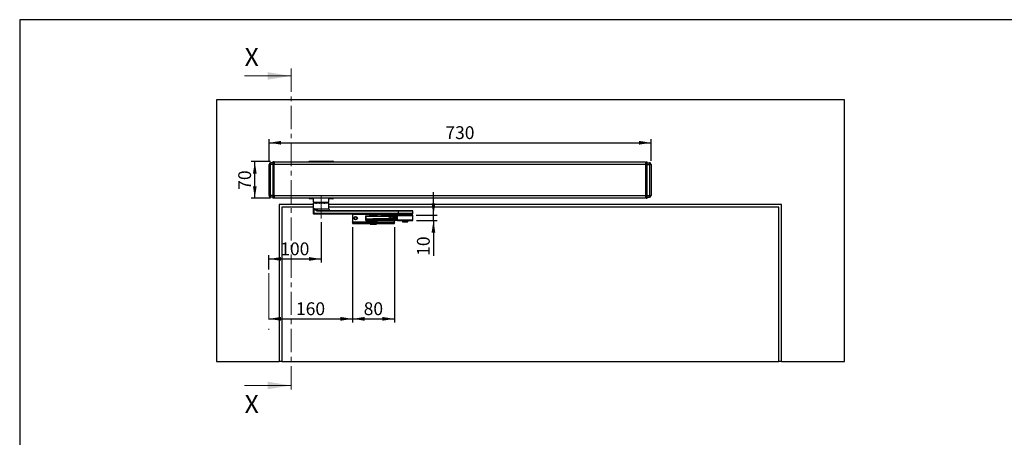
# Model space of a CAD drawing. Units: millimetres. Extents: x 70 to 2901, y 70 to 2009.
# Drawn here: x 70 to 1951, y 1210 to 2009 of the extents above; entities that cross this region are included whole.
import ezdxf

# ---------------------------------------------------------------- set-up
doc = ezdxf.new("R2010")
doc.units = ezdxf.units.MM
doc.header["$LTSCALE"] = 7
doc.linetypes.add('CENTER', pattern=[10.16, 6.35, -1.27, 1.27, -1.27])
doc.linetypes.add('CENTERX2', pattern=[20.32, 12.7, -2.54, 2.54, -2.54])
doc.layers.add('FORMAT', color=7, linetype='Continuous')
doc.styles.add('SLDTEXTSTYLE0', font='ARIAL.TTF', dxfattribs={"width": 0.948})
doc.dimstyles.new('SLDDIMSTYLE0', dxfattribs={"dimtxt": 24.5, "dimasz": 23.114, "dimexe": 0, "dimexo": 0.0625, "dimgap": 6.125, "dimtad": 1, "dimrnd": 1e-09, "dimzin": 12, "dimdsep": 46, "dimtxsty": 'SLDTEXTSTYLE0', "dimsah": 1, "dimcen": 0.09, "dimadec": 0, "dimazin": 3, "dimtfac": 1, "dimtofl": 0, "dimtmove": 0, "dimatfit": 3, "dimfxl": 0, "dimfrac": 2, "dimtolj": 1, "dimtzin": 12, "dimarcsym": 0})
doc.dimstyles.new('SLDDIMSTYLE1', dxfattribs={"dimtxt": 24.5, "dimasz": 23.114, "dimexe": 0, "dimexo": 0.0625, "dimgap": 6.125, "dimtad": 1, "dimrnd": 1e-09, "dimzin": 12, "dimdsep": 46, "dimtxsty": 'SLDTEXTSTYLE0', "dimsah": 1, "dimcen": 0.09, "dimadec": 0, "dimazin": 3, "dimtfac": 1, "dimtmove": 0, "dimatfit": 0, "dimfxl": 0, "dimfrac": 2, "dimtolj": 1, "dimtzin": 12, "dimarcsym": 0})

# ---------------------------------------------------------------- blocks, each defined once
blk = doc.blocks.new('_D')
at = {"layer": 'FORMAT'}
for p, q in [((705.7, 1612.2), (705.7, 1429.9)), ((785.7, 1612.2), (785.7, 1429.9)), ((705.7, 1436.9), (785.7, 1436.9))]:
    blk.add_line(p, q, dxfattribs=at)
for points in [[(705.7, 1436.9), (728.8, 1433.3), (728.8, 1440.5)], [(785.7, 1436.9), (762.6, 1440.5), (762.6, 1433.3)]]:
    blk.add_solid(points, dxfattribs=at)
at = {"layer": 'FORMAT', "insert": (727, 1468.5), "char_height": 24.5, "attachment_point": 1, "style": 'SLDTEXTSTYLE0'}
blk.add_mtext('80', dxfattribs=at)
blk = doc.blocks.new('_D_1')
at = {"layer": 'FORMAT'}
for p, q in [((860.4, 1635), (860.4, 1679.4)), ((827.3, 1635), (867.4, 1635)), ((827.8, 1625), (867.4, 1625)), ((860.4, 1625), (860.4, 1635)), ((860.4, 1625), (860.4, 1557.4))]:
    blk.add_line(p, q, dxfattribs=at)
for points in [[(860.4, 1635), (863.9, 1658.1), (856.8, 1658.1)], [(860.4, 1625), (856.8, 1601.8), (863.9, 1601.8)]]:
    blk.add_solid(points, dxfattribs=at)
at = {"layer": 'FORMAT', "insert": (828.8, 1557.4), "char_height": 24.5, "attachment_point": 1, "rotation": 90, "style": 'SLDTEXTSTYLE0'}
blk.add_mtext('10', dxfattribs=at)
blk = doc.blocks.new('_D_2')
at = {"layer": 'FORMAT'}
for p, q in [((548.7, 1737.5), (511.9, 1737.5)), ((518.9, 1667.5), (518.9, 1737.5)), ((548.7, 1667.5), (511.9, 1667.5))]:
    blk.add_line(p, q, dxfattribs=at)
for points in [[(518.9, 1737.5), (515.4, 1714.3), (522.5, 1714.3)], [(518.9, 1667.5), (522.5, 1690.6), (515.4, 1690.6)]]:
    blk.add_solid(points, dxfattribs=at)
at = {"layer": 'FORMAT', "insert": (487.3, 1683.7), "char_height": 24.5, "attachment_point": 1, "rotation": 90, "style": 'SLDTEXTSTYLE0'}
blk.add_mtext('70', dxfattribs=at)
blk = doc.blocks.new('_D_3')
at = {"layer": 'FORMAT'}
for p, q in [((546.2, 1739.3), (546.2, 1780.6)), ((546.2, 1773.6), (1276.2, 1773.6)), ((1276.2, 1739.3), (1276.2, 1780.6))]:
    blk.add_line(p, q, dxfattribs=at)
for points in [[(546.2, 1773.6), (569.3, 1770), (569.3, 1777.2)], [(1276.2, 1773.6), (1253.1, 1777.2), (1253.1, 1770)]]:
    blk.add_solid(points, dxfattribs=at)
at = {"layer": 'FORMAT', "insert": (883.1, 1805.2), "char_height": 24.5, "attachment_point": 1, "style": 'SLDTEXTSTYLE0'}
blk.add_mtext('730', dxfattribs=at)
blk = doc.blocks.new('_D_4')
at = {"layer": 'FORMAT'}
for p, q in [((645.7, 1621.6), (645.7, 1544.4)), ((545.7, 1531.5), (545.7, 1558.4)), ((545.7, 1551.4), (645.7, 1551.4))]:
    blk.add_line(p, q, dxfattribs=at)
for points in [[(545.7, 1551.4), (568.8, 1547.9), (568.8, 1555)], [(645.7, 1551.4), (622.6, 1555), (622.6, 1547.9)]]:
    blk.add_solid(points, dxfattribs=at)
at = {"layer": 'FORMAT', "insert": (567.6, 1583), "char_height": 24.5, "attachment_point": 1, "style": 'SLDTEXTSTYLE0'}
blk.add_mtext('100', dxfattribs=at)
blk = doc.blocks.new('_D_5')
at = {"layer": 'FORMAT'}
for p, q in [((705.7, 1612.2), (705.7, 1429.9)), ((545.7, 1436.9), (705.7, 1436.9))]:
    blk.add_line(p, q, dxfattribs=at)
for points in [[(545.7, 1436.9), (568.8, 1433.3), (568.8, 1440.5)], [(705.7, 1436.9), (682.6, 1440.5), (682.6, 1433.3)]]:
    blk.add_solid(points, dxfattribs=at)
at = {"layer": 'FORMAT', "insert": (597.6, 1468.5), "char_height": 24.5, "attachment_point": 1, "style": 'SLDTEXTSTYLE0'}
blk.add_mtext('160', dxfattribs=at)
blk = doc.blocks.new('SW_CENTERMARKSYMBOL_0')
at = {"layer": 'FORMAT', "color": 0}
for p, q in [((-2.5, 0), (-5, 0)), ((0, 0), (-2.5, 0)), ((0, 2.5), (0, 5)), ((0, 0), (0, 2.5)), ((0, 0), (0, -2.5)), ((0, 0), (2.5, 0)), ((2.5, 0), (5, 0)), ((0, -2.5), (0, -5))]:
    blk.add_line(p, q, dxfattribs=at)

msp = doc.modelspace()

# ---------------------------------------------------------------- linework, layer by layer
at = {"color": 7, "linetype": 'Continuous', "lineweight": 18}
for p, q in [((499.302, 1901.457), (588.202, 1901.457)), ((499.302, 1309.457), (588.202, 1309.457))]:
    msp.add_line(p, q, dxfattribs=at)
at = {"color": 7, "linetype": 'CENTER', "lineweight": 18}
msp.add_line((588.202, 1915.457), (588.202, 1295.457), dxfattribs=at)
at = {"color": 7, "linetype": 'Continuous', "lineweight": 25}
for p, q in [((1645.674, 1855.457), (445.674, 1855.457)), ((445.674, 1855.457), (445.674, 1355.457)), ((1645.674, 1355.457), (1645.674, 1855.457)), ((546.174, 1672.607), (546.174, 1732.307)), ((549.174, 1735.307), (549.174, 1732.307)), ((553.674, 1735.307), (549.174, 1735.307)), ((553.674, 1732.307), (549.174, 1732.307)), ((549.174, 1672.607), (549.174, 1732.307)), ((555.674, 1737.457), (553.674, 1737.457)), ((553.674, 1737.457), (553.674, 1732.457)), ((555.674, 1732.457), (553.674, 1732.457)), ((553.674, 1732.457), (553.674, 1672.457)), ((555.674, 1737.457), (1265.674, 1737.457)), ((555.674, 1737.457), (555.674, 1732.457)), ((555.674, 1737.457), (555.674, 1732.457)), ((555.674, 1732.457), (1265.674, 1732.457)), ((555.674, 1672.457), (555.674, 1732.457)), ((622.677, 1738.157), (668.677, 1738.157)), ((622.677, 1737.757), (622.677, 1738.157)), ((622.677, 1737.757), (668.677, 1737.757)), ((622.977, 1738.457), (668.377, 1738.457)), ((668.677, 1738.157), (668.677, 1737.757)), ((1265.674, 1737.457), (1265.674, 1732.457)), ((1265.674, 1735.457), (1266.674, 1735.457)), ((1265.674, 1735.307), (1266.674, 1735.307)), ((1265.674, 1732.457), (1265.674, 1672.457)), ((1265.674, 1732.307), (1266.674, 1732.307)), ((1266.674, 1732.457), (1266.674, 1737.457)), ((1266.674, 1737.457), (1268.674, 1737.457)), ((1266.674, 1732.457), (1268.674, 1732.457)), ((1266.674, 1672.457), (1266.674, 1732.457)), ((1268.674, 1732.457), (1268.674, 1737.457)), ((1268.674, 1735.307), (1273.174, 1735.307)), ((1268.674, 1672.457), (1268.674, 1732.457)), ((1268.674, 1732.307), (1273.174, 1732.307)), ((1273.174, 1732.307), (1273.174, 1735.307)), ((1273.174, 1732.307), (1273.174, 1672.607)), ((1276.174, 1732.307), (1276.174, 1672.607)), ((1266.674, 1684.71), (1266.674, 1683.71)), ((553.674, 1672.607), (549.174, 1672.607)), ((549.174, 1672.607), (549.174, 1669.607)), ((553.674, 1669.607), (549.174, 1669.607)), ((555.674, 1672.457), (553.674, 1672.457)), ((553.674, 1672.457), (553.674, 1667.457)), ((555.674, 1667.457), (553.674, 1667.457)), ((1265.674, 1672.457), (555.674, 1672.457)), ((555.674, 1667.457), (555.674, 1672.457)), ((555.674, 1672.457), (555.674, 1667.457)), ((1265.674, 1667.457), (555.674, 1667.457)), ((622.802, 1667.457), (555.674, 1667.457)), ((623.677, 1667.157), (622.677, 1667.157)), ((622.677, 1666.757), (622.677, 1667.157)), ((623.677, 1666.757), (622.677, 1666.757)), ((623.677, 1666.457), (622.977, 1666.457)), ((623.677, 1667.157), (623.677, 1667.457)), ((625.062, 1667.157), (623.677, 1667.157)), ((623.677, 1666.757), (623.677, 1667.157)), ((623.677, 1666.457), (623.677, 1666.757)), ((625.062, 1666.757), (623.677, 1666.757)), ((625.062, 1666.457), (623.677, 1666.457)), ((625.062, 1667.157), (625.062, 1667.457)), ((626.044, 1667.157), (625.062, 1667.157)), ((625.062, 1666.757), (625.062, 1667.157)), ((625.062, 1666.457), (625.062, 1666.757)), ((626.044, 1666.757), (625.062, 1666.757)), ((625.749, 1666.457), (625.062, 1666.457)), ((630.677, 1666.457), (625.749, 1666.457)), ((626.044, 1666.757), (626.044, 1667.157)), ((626.044, 1667.157), (627.951, 1667.157)), ((630.677, 1666.757), (626.044, 1666.757)), ((630.677, 1667.457), (630.677, 1659.801)), ((630.677, 1659.801), (641.584, 1659.801)), ((630.877, 1658.057), (630.677, 1657.857)), ((630.677, 1657.857), (630.677, 1638.057)), ((632.703, 1657.857), (630.677, 1657.857)), ((632.876, 1658.057), (630.877, 1658.057)), ((660.677, 1657.857), (632.703, 1657.857)), ((660.477, 1658.057), (632.876, 1658.057)), ((636.415, 1659.801), (636.208, 1658.846)), ((636.469, 1659.801), (636.274, 1658.901)), ((636.274, 1658.901), (637.172, 1658.901)), ((637.347, 1659.801), (637.155, 1658.812)), ((637.641, 1659.801), (637.466, 1658.901)), ((637.466, 1658.901), (640.903, 1658.901)), ((640.903, 1658.901), (640.997, 1659.801)), ((641.04, 1658.888), (640.903, 1658.901)), ((641.144, 1658.901), (641.04, 1658.888)), ((641.237, 1659.801), (641.144, 1658.901)), ((641.144, 1658.901), (642.928, 1658.901)), ((641.584, 1659.801), (660.677, 1659.801)), ((642.928, 1658.901), (642.98, 1659.801)), ((643.52, 1659.801), (643.468, 1658.901)), ((643.468, 1658.901), (646.544, 1658.901)), ((646.544, 1658.901), (646.524, 1659.801)), ((646.691, 1658.888), (646.544, 1658.901)), ((646.844, 1658.901), (646.691, 1658.888)), ((646.824, 1659.801), (646.844, 1658.901)), ((646.844, 1658.901), (650.281, 1658.901)), ((650.281, 1658.901), (650.18, 1659.801)), ((650.663, 1659.801), (650.764, 1658.901)), ((650.764, 1658.901), (651.678, 1658.901)), ((651.678, 1658.901), (651.555, 1659.801)), ((651.747, 1658.888), (651.678, 1658.901)), ((651.738, 1659.801), (651.861, 1658.901)), ((651.861, 1658.901), (651.747, 1658.888)), ((651.861, 1658.901), (654.937, 1658.901)), ((654.937, 1658.901), (654.742, 1659.801)), ((655.146, 1658.846), (654.94, 1659.801)), ((660.677, 1657.857), (660.477, 1658.057)), ((660.677, 1659.801), (660.677, 1667.457)), ((665.311, 1666.757), (660.677, 1666.757)), ((665.605, 1666.457), (660.677, 1666.457)), ((660.677, 1647.057), (660.677, 1657.857)), ((663.404, 1667.157), (665.311, 1667.157)), ((666.292, 1667.157), (665.311, 1667.157)), ((665.311, 1667.157), (665.311, 1666.757)), ((666.292, 1666.757), (665.311, 1666.757)), ((666.292, 1666.457), (665.605, 1666.457)), ((667.677, 1667.157), (666.292, 1667.157)), ((666.292, 1666.757), (666.292, 1667.157)), ((667.677, 1666.757), (666.292, 1666.757)), ((667.677, 1666.457), (666.292, 1666.457)), ((667.677, 1667.157), (667.677, 1667.457)), ((668.677, 1667.157), (667.677, 1667.157)), ((667.677, 1666.757), (667.677, 1667.157)), ((667.677, 1666.457), (667.677, 1666.757)), ((668.677, 1666.757), (667.677, 1666.757)), ((668.377, 1666.457), (667.677, 1666.457)), ((1265.674, 1667.457), (668.552, 1667.457)), ((668.677, 1667.157), (668.677, 1666.757)), ((1265.674, 1672.607), (1266.674, 1672.607)), ((1265.674, 1672.457), (1265.674, 1667.457)), ((1265.674, 1669.607), (1266.674, 1669.607)), ((1266.674, 1669.457), (1265.674, 1669.457)), ((1266.674, 1672.457), (1268.674, 1672.457)), ((1266.674, 1667.457), (1266.674, 1672.457)), ((1266.674, 1667.457), (1268.674, 1667.457)), ((1268.674, 1672.607), (1273.174, 1672.607)), ((1268.674, 1667.457), (1268.674, 1672.457)), ((1268.674, 1669.607), (1273.174, 1669.607)), ((1273.174, 1669.607), (1273.174, 1672.607)), ((630.677, 1655.457), (565.674, 1655.457)), ((565.674, 1655.457), (565.674, 1355.457)), ((630.677, 1650.457), (570.674, 1650.457)), ((570.674, 1650.457), (570.674, 1355.457)), ((630.677, 1638.057), (631.677, 1637.057)), ((632.703, 1638.057), (630.677, 1638.057)), ((632.703, 1638.057), (632.703, 1647.057)), ((632.703, 1647.057), (660.677, 1647.057)), ((793.301, 1638.057), (632.703, 1638.057)), ((633.568, 1637.057), (632.703, 1638.057)), ((638.381, 1643.057), (639.246, 1644.057)), ((793.301, 1643.057), (638.381, 1643.057)), ((639.246, 1644.057), (794.166, 1644.057)), ((1525.674, 1655.457), (660.677, 1655.457)), ((1520.674, 1650.457), (660.677, 1650.457)), ((793.301, 1643.057), (794.166, 1644.057)), ((821.275, 1643.057), (793.301, 1643.057)), ((793.301, 1638.057), (793.301, 1643.057)), ((821.275, 1638.057), (793.301, 1638.057)), ((794.166, 1637.057), (793.301, 1638.057)), ((794.166, 1644.057), (820.275, 1644.057)), ((821.275, 1643.057), (820.275, 1644.057)), ((820.275, 1637.057), (821.275, 1638.057)), ((821.275, 1638.057), (821.275, 1643.057)), ((1520.674, 1355.457), (1520.674, 1650.457)), ((1525.674, 1355.457), (1525.674, 1655.457)), ((633.568, 1637.057), (631.677, 1637.057)), ((794.166, 1637.057), (633.568, 1637.057)), ((705.674, 1636.207), (705.674, 1637.057)), ((737.674, 1636.207), (705.674, 1636.207)), ((705.674, 1636.207), (705.674, 1622.707)), ((705.674, 1622.707), (737.674, 1622.707)), ((705.674, 1621.707), (705.674, 1622.707)), ((705.674, 1621.707), (705.674, 1619.207)), ((705.674, 1621.707), (707.138, 1621.707)), ((705.674, 1619.207), (707.138, 1619.207)), ((707.138, 1621.707), (707.138, 1619.207)), ((707.138, 1621.707), (733.209, 1621.707)), ((707.138, 1619.207), (733.209, 1619.207)), ((730.674, 1633.457), (730.674, 1625.957)), ((730.674, 1633.457), (730.843, 1633.457)), ((730.674, 1625.957), (744.304, 1625.957)), ((730.843, 1633.457), (778.428, 1633.457)), ((730.843, 1633.457), (730.843, 1628.457)), ((730.843, 1628.457), (778.428, 1628.457)), ((731.337, 1633.957), (778.922, 1633.957)), ((731.708, 1624.957), (744.629, 1624.957)), ((731.913, 1627.957), (744.803, 1627.957)), ((733.209, 1621.707), (733.209, 1619.207)), ((733.209, 1621.707), (736.745, 1621.707)), ((733.209, 1619.207), (736.745, 1619.207)), ((736.745, 1619.207), (736.745, 1621.707)), ((736.745, 1621.707), (754.603, 1621.707)), ((736.745, 1619.207), (754.603, 1619.207)), ((737.674, 1637.057), (737.674, 1635.607)), ((737.674, 1635.607), (753.674, 1635.607)), ((737.674, 1623.307), (737.674, 1621.707)), ((737.674, 1623.307), (753.674, 1623.307)), ((739.674, 1619.207), (739.674, 1618.207)), ((741.674, 1635.607), (741.674, 1635.457)), ((741.674, 1623.457), (741.674, 1623.307)), ((744.304, 1627.457), (744.304, 1625.457)), ((744.309, 1627.457), (744.304, 1627.457)), ((744.304, 1625.457), (744.309, 1625.457)), ((790.624, 1627.457), (744.309, 1627.457)), ((744.309, 1627.457), (744.309, 1625.457)), ((791.444, 1625.457), (744.309, 1625.457)), ((791.118, 1627.957), (744.804, 1627.957)), ((791.939, 1624.957), (744.804, 1624.957)), ((749.674, 1635.457), (749.674, 1635.607)), ((749.674, 1623.307), (749.674, 1623.457)), ((751.674, 1618.207), (751.674, 1619.207)), ((753.674, 1635.607), (753.674, 1637.057)), ((761.906, 1636.207), (753.674, 1636.207)), ((753.674, 1621.707), (753.674, 1623.307)), ((753.674, 1622.707), (785.674, 1622.707)), ((754.603, 1621.707), (754.603, 1619.207)), ((754.603, 1621.707), (758.138, 1621.707)), ((754.603, 1619.207), (758.138, 1619.207)), ((758.138, 1621.707), (758.138, 1619.207)), ((758.138, 1621.707), (784.209, 1621.707)), ((758.138, 1619.207), (784.209, 1619.207)), ((762.756, 1637.057), (760.706, 1635.007)), ((760.706, 1635.007), (760.706, 1633.957)), ((778.706, 1635.007), (760.706, 1635.007)), ((778.706, 1635.007), (776.656, 1637.057)), ((781.09, 1636.207), (777.506, 1636.207)), ((778.428, 1628.457), (778.428, 1633.457)), ((778.997, 1633.457), (778.428, 1633.457)), ((778.428, 1628.457), (778.997, 1628.457)), ((778.706, 1633.957), (778.706, 1635.007)), ((778.922, 1633.957), (791.275, 1633.957)), ((778.997, 1633.457), (778.997, 1628.457)), ((778.997, 1633.457), (791.275, 1633.457)), ((778.997, 1628.457), (781.887, 1628.457)), ((781.94, 1637.057), (779.89, 1635.007)), ((779.89, 1635.007), (779.89, 1633.957)), ((791.977, 1635.007), (779.89, 1635.007)), ((782.315, 1628.707), (783.599, 1630.957)), ((782.466, 1628.207), (791.185, 1628.207)), ((782.674, 1628.459), (782.668, 1628.457)), ((782.674, 1628.459), (783.959, 1630.709)), ((783.815, 1630.457), (791.275, 1630.457)), ((784.209, 1621.707), (784.209, 1619.207)), ((784.209, 1621.707), (785.674, 1621.707)), ((784.209, 1619.207), (785.674, 1619.207)), ((784.34, 1630.957), (791.275, 1630.957)), ((784.456, 1631.457), (791.275, 1631.457)), ((785.674, 1622.707), (785.674, 1624.957)), ((785.674, 1622.707), (785.674, 1621.707)), ((785.674, 1619.207), (785.674, 1621.707)), ((791.275, 1633.957), (791.275, 1628.457)), ((808.523, 1633.957), (791.275, 1633.957)), ((791.275, 1628.457), (791.444, 1628.457)), ((791.444, 1625.457), (791.444, 1628.457)), ((821.275, 1625.457), (791.444, 1625.457)), ((791.939, 1624.957), (820.767, 1624.957)), ((808.373, 1634.957), (792.309, 1634.957)), ((820.275, 1637.057), (794.166, 1637.057)), ((797.89, 1635.007), (795.84, 1637.057)), ((799.475, 1637.057), (799.275, 1636.857)), ((799.275, 1636.857), (799.275, 1635.757)), ((805.853, 1636.857), (799.275, 1636.857)), ((799.275, 1635.757), (799.475, 1635.557)), ((805.853, 1635.757), (799.275, 1635.757)), ((805.865, 1635.557), (799.475, 1635.557)), ((808.797, 1623.957), (800.989, 1623.957)), ((801.275, 1623.957), (801.275, 1622.357)), ((801.275, 1622.357), (811.275, 1622.357)), ((813.275, 1636.857), (805.853, 1636.857)), ((813.275, 1635.757), (805.853, 1635.757)), ((813.075, 1635.557), (805.865, 1635.557)), ((808.373, 1634.957), (820.268, 1634.957)), ((821.275, 1633.957), (808.523, 1633.957)), ((808.54, 1623.957), (809.129, 1623.957)), ((808.797, 1623.957), (811.493, 1623.957)), ((811.275, 1622.357), (811.275, 1623.957)), ((813.075, 1635.557), (813.275, 1635.757)), ((813.275, 1635.757), (813.275, 1636.857)), ((821.275, 1625.457), (821.275, 1633.957)), ((739.674, 1618.207), (751.674, 1618.207)), ((445.674, 1355.457), (565.674, 1355.457)), ((570.674, 1355.457), (565.674, 1355.457)), ((570.674, 1355.457), (1520.674, 1355.457)), ((1525.674, 1355.457), (1520.674, 1355.457)), ((1525.674, 1355.457), (1645.674, 1355.457))]:
    msp.add_line(p, q, dxfattribs=at)
at = {"color": 7, "linetype": 'Continuous', "lineweight": 25, "flags": 128}
for points in [[(549.174, 1732.307), (548.588, 1732.307), (548.026, 1732.307), (547.507, 1732.307), (547.052, 1732.307), (546.679, 1732.307), (546.402, 1732.307), (546.231, 1732.307), (546.174, 1732.307)], [(1276.174, 1732.307), (1276.116, 1732.307), (1275.945, 1732.307), (1275.668, 1732.307), (1275.295, 1732.307), (1274.84, 1732.307), (1274.322, 1732.307), (1273.759, 1732.307), (1273.174, 1732.307)], [(546.174, 1672.607), (546.231, 1672.607), (546.402, 1672.607), (546.679, 1672.607), (547.052, 1672.607), (547.507, 1672.607), (548.026, 1672.607), (548.588, 1672.607), (549.174, 1672.607)], [(627.951, 1667.157), (628.021, 1667.18), (628.083, 1667.247), (628.113, 1667.304), (628.137, 1667.37), (628.156, 1667.46), (628.162, 1667.557)], [(637.186, 1658.901), (637.168, 1658.874), (637.167, 1658.854), (637.183, 1658.843), (637.213, 1658.839), (637.257, 1658.843), (637.315, 1658.854), (637.385, 1658.874), (637.466, 1658.901)], [(640.413, 1658.057), (640.681, 1658.119), (640.913, 1658.297)], [(640.698, 1658.297), (640.561, 1658.119), (640.413, 1658.057)], [(640.903, 1658.901), (640.814, 1658.569), (640.698, 1658.297)], [(640.913, 1658.297), (641.075, 1658.569), (641.144, 1658.901)], [(643.964, 1658.057), (643.876, 1658.073), (643.79, 1658.119), (643.71, 1658.195), (643.638, 1658.297), (643.576, 1658.423), (643.526, 1658.569), (643.49, 1658.73), (643.468, 1658.901)], [(646.544, 1658.901), (646.549, 1658.569), (646.608, 1658.297)], [(646.608, 1658.297), (646.707, 1658.119), (646.828, 1658.057)], [(646.828, 1658.057), (646.857, 1658.119), (646.876, 1658.297)], [(646.876, 1658.297), (646.874, 1658.569), (646.844, 1658.901)], [(651.678, 1658.901), (651.773, 1658.569), (651.973, 1658.297)], [(652.137, 1658.297), (651.972, 1658.569), (651.861, 1658.901)], [(651.973, 1658.297), (652.25, 1658.119), (652.569, 1658.057)], [(652.569, 1658.057), (652.342, 1658.119), (652.137, 1658.297)], [(654.937, 1658.901), (654.959, 1658.73), (654.995, 1658.569), (655.045, 1658.423), (655.107, 1658.297), (655.179, 1658.195), (655.259, 1658.119), (655.345, 1658.073), (655.433, 1658.057)], [(655.77, 1658.089), (655.776, 1658.1), (655.747, 1658.121), (655.698, 1658.148), (655.633, 1658.185), (655.559, 1658.232), (655.479, 1658.292), (655.398, 1658.369), (655.248, 1658.574), (655.146, 1658.846)], [(655.935, 1658.057), (655.783, 1658.073), (655.77, 1658.076)], [(663.192, 1667.557), (663.199, 1667.46), (663.217, 1667.37), (663.241, 1667.304), (663.271, 1667.247), (663.334, 1667.18), (663.404, 1667.157)], [(666.292, 1667.157), (666.292, 1667.216), (666.292, 1667.272), (666.292, 1667.324), (666.292, 1667.369), (666.292, 1667.407), (666.292, 1667.434), (666.292, 1667.452), (666.292, 1667.457)], [(666.292, 1666.457), (666.292, 1666.463), (666.292, 1666.48), (666.292, 1666.508), (666.292, 1666.545), (666.292, 1666.591), (666.292, 1666.642), (666.292, 1666.699), (666.292, 1666.757)], [(1273.174, 1672.607), (1273.759, 1672.607), (1274.322, 1672.607), (1274.84, 1672.607), (1275.295, 1672.607), (1275.668, 1672.607), (1275.945, 1672.607), (1276.116, 1672.607), (1276.174, 1672.607)], [(638.381, 1643.057), (637.378, 1643.237), (636.381, 1643.715), (635.396, 1644.419), (634.972, 1644.78), (634.516, 1645.198), (634.029, 1645.674), (633.363, 1646.358), (633.242, 1646.484), (633.132, 1646.601), (633.033, 1646.707), (632.793, 1646.963), (632.729, 1647.031), (632.711, 1647.049), (632.706, 1647.054), (632.703, 1647.057)], [(639.246, 1644.057), (638.104, 1644.194), (636.947, 1644.553), (635.789, 1645.079), (635.018, 1645.503), (634.183, 1646.02), (633.996, 1646.143), (633.808, 1646.269), (633.618, 1646.399), (633.426, 1646.533), (632.889, 1646.92), (632.754, 1647.02), (632.718, 1647.047), (632.708, 1647.054), (632.705, 1647.056), (632.703, 1647.057)], [(662.315, 1644.39), (662.364, 1644.36), (663.464, 1644.057)], [(739.073, 1624.957), (739.741, 1624.09), (740.431, 1623.446)], [(740.442, 1635.467), (739.765, 1634.85), (739.086, 1633.957)], [(744.804, 1627.957), (744.707, 1627.948), (744.614, 1627.919)], [(752.274, 1633.957), (751.606, 1634.825), (750.913, 1635.473)], [(750.936, 1623.475), (751.583, 1624.064), (752.262, 1624.957)], [(791.199, 1628.185), (791.139, 1628.089), (791.125, 1628.003)], [(800.606, 1635.557), (800.216, 1635.181), (800.056, 1634.957)], [(800.06, 1624.957), (800.328, 1624.606), (801.019, 1623.958)], [(811.51, 1623.939), (812.334, 1624.734), (812.494, 1624.957)], [(812.49, 1634.957), (812.222, 1635.308), (811.957, 1635.557)]]:
    msp.add_lwpolyline(points, dxfattribs=at)
at = {"color": 7, "linetype": 'Continuous', "lineweight": 25}
for radius in [3.25, 2.5]:
    msp.add_circle((711.674, 1629.457), radius, dxfattribs=at)
for centre, radius, start, end in [((549.174, 1732.307), 3, 90, 179.999985), ((622.977, 1738.157), 0.3, 90, 180), ((622.977, 1737.757), 0.3, 180, 270), ((668.377, 1738.157), 0.3, 0, 90), ((668.377, 1737.757), 0.3, 270, 0), ((1273.174, 1732.307), 3, 359.999538, 90), ((549.174, 1672.607), 3, 179.999538, 270), ((622.977, 1667.157), 0.3, 90, 180), ((622.977, 1666.757), 0.3, 180, 270), ((625.746, 1667.16), 0.297, 359.47518, 89.465385), ((625.746, 1666.755), 0.297, 270.534615, 0.52482), ((627.667, 1667.173), 0.284, 356.759563, 86.343447), ((635.241, 1659.045), 0.988, 269.5807, 348.353017), ((635.362, 1658.97), 0.915, 273.618205, 355.657641), ((636.32, 1658.783), 0.126, 111.19023, 151.927064), ((636.23, 1658.999), 0.942, 270.053528, 299.949818), ((635.534, 1659.543), 1.766, 304.883679, 337.476968), ((636.491, 1658.734), 0.989, 316.823572, 9.715269), ((640.216, 1659.197), 1.021, 298.153621, 313.300272), ((640.432, 1658.386), 0.489, 349.436932, 7.93739), ((639.675, 1659.044), 1.375, 334.583933, 353.497576), ((642.016, 1658.97), 0.915, 273.618205, 355.657641), ((643.198, 1659.441), 0.604, 243.430051, 296.56995), ((645.206, 1659.393), 1.779, 321.987153, 328.159279), ((652.298, 1659.02), 5.609, 181.347814, 185.79461), ((647.563, 1659.147), 1.094, 219.353362, 231.054639), ((649.306, 1658.734), 0.989, 316.823572, 9.715269), ((650.523, 1659.305), 0.471, 239.141344, 300.858658), ((651.733, 1659.034), 0.977, 187.858471, 269.207444), ((652.871, 1659.061), 1.137, 188.754628, 212.280806), ((652.262, 1658.505), 0.356, 188.172447, 215.698307), ((652.548, 1659.135), 0.934, 226.850762, 243.862496), ((655.152, 1659.268), 0.425, 239.653113, 269.235557), ((655.035, 1658.783), 0.126, 28.072936, 68.80977), ((663.688, 1667.173), 0.284, 93.656553, 183.240437), ((665.608, 1667.16), 0.297, 90.534614, 180.524819), ((665.608, 1666.755), 0.297, 179.475181, 269.465386), ((668.377, 1667.157), 0.3, 360, 90), ((668.377, 1666.757), 0.3, 270, 360), ((1273.174, 1672.607), 3, 270, 359.999985), ((663.677, 1647.057), 3, 180, 242.966044), ((731.174, 1633.457), 0.5, 90, 180), ((731.674, 1625.957), 1, 180, 270), ((731.34, 1633.46), 0.497, 90.327257, 180.32356), ((731.917, 1629.36), 1.403, 220.054518, 269.851185), ((744.809, 1627.459), 0.5, 112.913726, 180.167449), ((744.806, 1625.454), 0.497, 179.67644, 269.672743), ((744.77, 1627.502), 0.445, 110.240464, 185.836121), ((744.769, 1625.412), 0.444, 174.143729, 249.597243), ((778.925, 1633.46), 0.497, 90.327257, 180.32356), ((778.925, 1628.454), 0.497, 179.67644, 269.672743), ((778.107, 1633.579), 0.899, 352.184533, 24.862856), ((778.107, 1628.335), 0.899, 335.137144, 7.815467), ((780.997, 1628.335), 0.899, 335.137144, 7.815467), ((781.81, 1628.944), 0.987, 270.124449, 330.440782), ((781.887, 1628.949), 0.492, 270.009451, 330.55578), ((781.777, 1627.543), 1.282, 45.600191, 65.197429), ((784.456, 1630.474), 0.983, 90.009305, 150.555926), ((783.062, 1629.793), 1.282, 45.600191, 65.197429), ((784.346, 1630.52), 0.43, 85.340089, 153.888894), ((783.565, 1631.335), 0.899, 335.137144, 7.815467), ((788.988, 1629.637), 2.725, 306.88766, 334.347698), ((791.121, 1627.46), 0.497, 90.327258, 180.32356), ((790.775, 1628.457), 0.5, 327.377788, 359.999994), ((792.252, 1627.483), 1.265, 129.67831, 146.318762), ((792.275, 1633.957), 1, 90, 180), ((791.942, 1625.454), 0.497, 179.67644, 269.672743), ((820.275, 1633.957), 1, 0, 90), ((820.775, 1625.457), 0.5, 270, 360)]:
    msp.add_arc(centre, radius, start, end, dxfattribs=at)
at = {"color": 7, "linetype": 'Continuous', "lineweight": 18}
for points in [[(588.202, 1901.457), (543.752, 1908.569), (543.752, 1894.345)], [(588.202, 1309.457), (543.752, 1316.569), (543.752, 1302.345)]]:
    msp.add_solid(points, dxfattribs=at)
at = {"layer": 'FORMAT'}
for p, q in [((2869.607, 2009), (69.607, 2009)), ((69.607, 2009), (69.607, 70))]:
    msp.add_line(p, q, dxfattribs=at)
at = {"layer": 'FORMAT', "linetype": 'CENTERX2', "lineweight": 18}
for p, q in [((645.677, 1628.557), (645.677, 1671.857)), ((545.674, 1524.457), (545.674, 1416.103))]:
    msp.add_line(p, q, dxfattribs=at)

# ---------------------------------------------------------------- block references
at = {"layer": 'FORMAT'}
msp.add_blockref('SW_CENTERMARKSYMBOL_0', (779.674, 1629.457), dxfattribs=at)

# ---------------------------------------------------------------- texts
at = {"color": 7, "linetype": 'Continuous', "char_height": 35, "attachment_point": 1, "style": 'SLDTEXTSTYLE0'}
for insert in [(499.302, 1955.131), (499.302, 1291.584)]:
    msp.add_mtext('X', dxfattribs=dict(at, insert=insert))

# ---------------------------------------------------------------- dimensions: what is measured, and where the dimension line sits
at = {"layer": 'FORMAT'}
for base, p1, p2, angle, dimstyle, picture, middle in [((1276.174, 1773.596), (546.174, 1732.307), (1276.174, 1732.307), 0, 'SLDDIMSTYLE0', '_D_3', (911.174, 1773.596)), ((518.918, 1737.457), (555.674, 1667.457), (555.674, 1737.457), 90, 'SLDDIMSTYLE0', '_D_2', (518.918, 1702.457)), ((860.379, 1634.957), (820.775, 1624.957), (820.275, 1634.957), 90, 'SLDDIMSTYLE1', '_D_1', (860.379, 1576.103)), ((785.674, 1436.897), (705.674, 1619.207), (785.674, 1619.207), 0, 'SLDDIMSTYLE0', '_D', (745.674, 1436.897))]:
    dim = msp.add_linear_dim(base=base, p1=p1, p2=p2, angle=angle, dimstyle=dimstyle, dxfattribs=at)
    dim.commit()
    dim.dimension.update_dxf_attribs({"geometry": picture, "text_midpoint": middle, "dimtype": 160})
for base, p1, p2, picture, middle in [((645.677, 1551.424), (545.674, 1524.457), (645.677, 1628.557), '_D_4', (595.675, 1551.424)), ((705.674, 1436.897), (545.674, 1416.103), (705.674, 1619.207), '_D_5', (625.674, 1436.897))]:
    dim = msp.add_linear_dim(base=base, p1=p1, p2=p2, dimstyle='SLDDIMSTYLE0', dxfattribs=at)
    dim.commit()
    dim.dimension.update_dxf_attribs({"geometry": picture, "text_midpoint": middle, "dimtype": 160})

doc.saveas('drawing.dxf')
